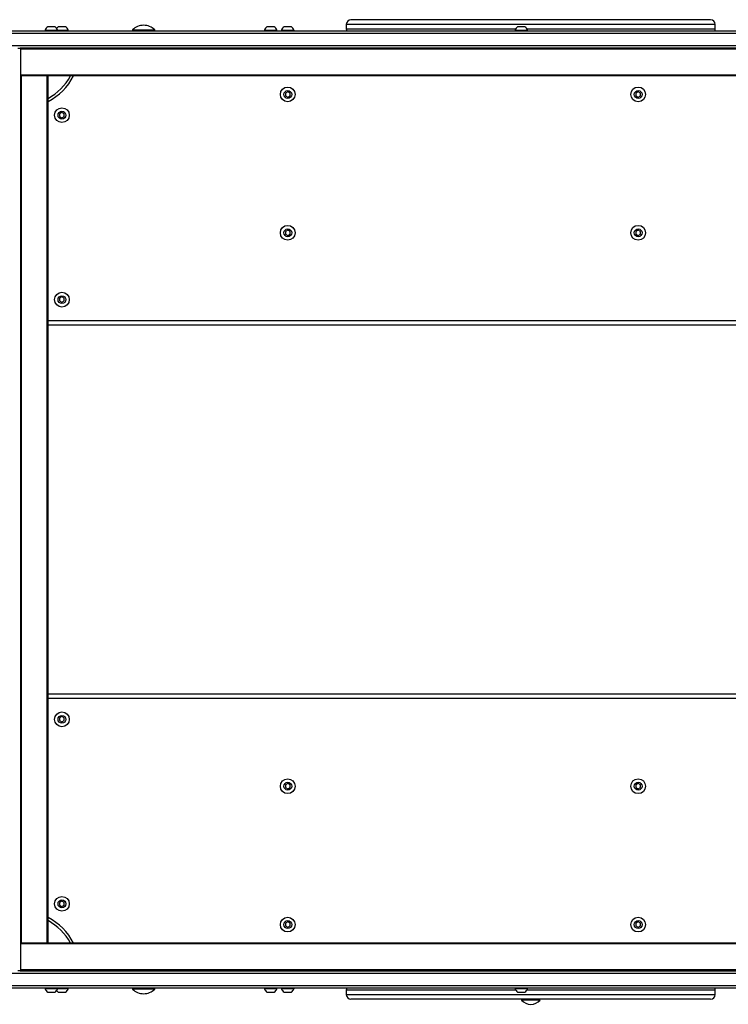
# Model space of a CAD drawing. Units: millimetres. Extents: x 1711 to 7227, y 1389 to 5427.
# Drawn here: x 4326 to 5094, y 2872 to 3939 of the extents above; entities that cross this region are included whole.
import ezdxf

# ---------------------------------------------------------------- set-up
doc = ezdxf.new("R2010")
doc.units = ezdxf.units.MM
doc.layers.add('Default', color=7, linetype='Continuous')

# ---------------------------------------------------------------- blocks, each defined once
blk = doc.blocks.new('SE5')
at = {"layer": 'Default', "color": 7, "linetype": 'Continuous'}
for p, q in [((5075, 3939.4), (4685, 3939.4)), ((4356.3, 3931.8), (4356.2, 3931.8)), ((4359.2, 3931.8), (4356.3, 3931.8)), ((4363, 3931.8), (4359.2, 3931.8)), ((4364.2, 3931.8), (4363, 3931.8)), ((4368.2, 3931.8), (4367.6, 3931.8)), ((4371.6, 3931.8), (4368.2, 3931.8)), ((4375.1, 3931.8), (4371.6, 3931.8)), ((4375.6, 3931.8), (4375.1, 3931.8)), ((4448.2, 3928.4), (4472.2, 3928.4)), ((4448.2, 3928.4), (4448.2, 3927.4)), ((4472.2, 3927.4), (4472.2, 3928.4)), ((4594.1, 3931.8), (4593.9, 3931.8)), ((4597, 3931.8), (4594.1, 3931.8)), ((4600.8, 3931.8), (4597, 3931.8)), ((4601.9, 3931.8), (4600.8, 3931.8)), ((4613.1, 3931.8), (4612.5, 3931.8)), ((4616.5, 3931.8), (4613.1, 3931.8)), ((4620, 3931.8), (4616.5, 3931.8)), ((4620.5, 3931.8), (4620, 3931.8)), ((5080, 3934.4), (4680, 3934.4)), ((4680, 3934.4), (4680, 3929.4)), ((4680, 3929.4), (4863.6, 3929.4)), ((4865.9, 3931.8), (4865.7, 3931.8)), ((4868.7, 3931.8), (4865.9, 3931.8)), ((4872.6, 3931.8), (4868.7, 3931.8)), ((4873.7, 3931.8), (4872.6, 3931.8)), ((4875.8, 3929.4), (5080, 3929.4)), ((5080, 3929.4), (5080, 3934.4)), ((5411, 3924.4), (3563.4, 3924.4)), ((3563.8, 3927.4), (5410.2, 3927.4)), ((4353.5, 3928.1), (4366.9, 3928.1)), ((4366.9, 3928.1), (4371.6, 3928.1)), ((4371.6, 3928.1), (4378.3, 3928.1)), ((4591.3, 3928.1), (4604.6, 3928.1)), ((4609.8, 3928.1), (4616.5, 3928.1)), ((4616.5, 3928.1), (4623.2, 3928.1)), ((4863, 3928.1), (4876.4, 3928.1)), ((3563.4, 3911.4), (5411, 3911.4)), ((5410.2, 3908.4), (4326.2, 3908.4)), ((4326.6, 3908.4), (4326.6, 2908.4)), ((5405.6, 3907.4), (4326.6, 3907.4)), ((5403.8, 3879.4), (4326.6, 3879.4)), ((5403.8, 3878.4), (4326.6, 3878.4)), ((4327.6, 2938.4), (4327.6, 3878.4)), ((4355.6, 2938.4), (4355.6, 3878.4)), ((4356.6, 2938.4), (4356.6, 3878.4)), ((4616.5, 3861.3), (4614, 3859.9)), ((4614, 3859.9), (4614, 3857)), ((4614, 3857), (4616.5, 3855.6)), ((4619, 3859.9), (4616.5, 3861.3)), ((4616.5, 3855.6), (4619, 3857)), ((4619, 3857), (4619, 3859.9)), ((4996.5, 3861.3), (4994, 3859.9)), ((4994, 3859.9), (4994, 3857)), ((4994, 3857), (4996.5, 3855.6)), ((4999, 3859.9), (4996.5, 3861.3)), ((4996.5, 3855.6), (4999, 3857)), ((4999, 3857), (4999, 3859.9)), ((4371.6, 3838.8), (4369.1, 3837.4)), ((4369.1, 3837.4), (4369.1, 3834.5)), ((4369.1, 3834.5), (4371.6, 3833.1)), ((4374.1, 3837.4), (4371.6, 3838.8)), ((4371.6, 3833.1), (4374.1, 3834.5)), ((4374.1, 3834.5), (4374.1, 3837.4)), ((4616.5, 3711.3), (4614, 3709.9)), ((4614, 3709.9), (4614, 3707)), ((4614, 3707), (4616.5, 3705.6)), ((4619, 3709.9), (4616.5, 3711.3)), ((4616.5, 3705.6), (4619, 3707)), ((4619, 3707), (4619, 3709.9)), ((4996.5, 3711.3), (4994, 3709.9)), ((4994, 3709.9), (4994, 3707)), ((4994, 3707), (4996.5, 3705.6)), ((4999, 3709.9), (4996.5, 3711.3)), ((4996.5, 3705.6), (4999, 3707)), ((4999, 3707), (4999, 3709.9)), ((4371.6, 3638.8), (4369.1, 3637.4)), ((4369.1, 3637.4), (4369.1, 3634.5)), ((4369.1, 3634.5), (4371.6, 3633.1)), ((4374.1, 3637.4), (4371.6, 3638.8)), ((4371.6, 3633.1), (4374.1, 3634.5)), ((4374.1, 3634.5), (4374.1, 3637.4)), ((4356.6, 3613.4), (5392.5, 3613.4)), ((5392.5, 3608.4), (4356.6, 3608.4)), ((4356.6, 3208.4), (5392.5, 3208.4)), ((5392.5, 3203.4), (4356.6, 3203.4)), ((4371.6, 3183.8), (4369.1, 3182.4)), ((4369.1, 3182.4), (4369.1, 3179.5)), ((4374.1, 3182.4), (4371.6, 3183.8)), ((4374.1, 3179.5), (4374.1, 3182.4)), ((4369.1, 3179.5), (4371.6, 3178.1)), ((4371.6, 3178.1), (4374.1, 3179.5)), ((4616.5, 3111.3), (4614, 3109.9)), ((4614, 3109.9), (4614, 3107)), ((4614, 3107), (4616.5, 3105.6)), ((4619, 3109.9), (4616.5, 3111.3)), ((4616.5, 3105.6), (4619, 3107)), ((4619, 3107), (4619, 3109.9)), ((4996.5, 3111.3), (4994, 3109.9)), ((4994, 3109.9), (4994, 3107)), ((4994, 3107), (4996.5, 3105.6)), ((4999, 3109.9), (4996.5, 3111.3)), ((4996.5, 3105.6), (4999, 3107)), ((4999, 3107), (4999, 3109.9)), ((4371.6, 2983.8), (4369.1, 2982.4)), ((4369.1, 2982.4), (4369.1, 2979.5)), ((4369.1, 2979.5), (4371.6, 2978.1)), ((4374.1, 2982.4), (4371.6, 2983.8)), ((4371.6, 2978.1), (4374.1, 2979.5)), ((4374.1, 2979.5), (4374.1, 2982.4)), ((4616.5, 2961.3), (4614, 2959.9)), ((4614, 2959.9), (4614, 2957)), ((4614, 2957), (4616.5, 2955.6)), ((4619, 2959.9), (4616.5, 2961.3)), ((4616.5, 2955.6), (4619, 2957)), ((4619, 2957), (4619, 2959.9)), ((4996.5, 2961.3), (4994, 2959.9)), ((4994, 2959.9), (4994, 2957)), ((4994, 2957), (4996.5, 2955.6)), ((4999, 2959.9), (4996.5, 2961.3)), ((4996.5, 2955.6), (4999, 2957)), ((4999, 2957), (4999, 2959.9)), ((5403.8, 2938.4), (4326.6, 2938.4)), ((5403.8, 2937.4), (4326.6, 2937.4)), ((5411, 2905.4), (3563.4, 2905.4)), ((4326.2, 2908.4), (5410.2, 2908.4)), ((5405.6, 2909.4), (4326.6, 2909.4)), ((3563.4, 2892.4), (5411, 2892.4)), ((5410.2, 2889.4), (3563.8, 2889.4)), ((4366.9, 2888.8), (4353.5, 2888.8)), ((4356.2, 2885), (4356.3, 2885)), ((4356.3, 2885), (4359.2, 2885)), ((4359.2, 2885), (4363, 2885)), ((4363, 2885), (4364.2, 2885)), ((4371.6, 2888.8), (4366.9, 2888.8)), ((4367.6, 2885), (4368.2, 2885)), ((4368.2, 2885), (4371.6, 2885)), ((4378.3, 2888.8), (4371.6, 2888.8)), ((4371.6, 2885), (4375.1, 2885)), ((4375.1, 2885), (4375.6, 2885)), ((4448.2, 2889.4), (4448.2, 2888.4)), ((4455.6, 2888.4), (4448.2, 2888.4)), ((4472.2, 2888.4), (4455.6, 2888.4)), ((4472.2, 2888.4), (4472.2, 2889.4)), ((4604.6, 2888.8), (4591.3, 2888.8)), ((4593.9, 2885), (4594.1, 2885)), ((4594.1, 2885), (4597, 2885)), ((4597, 2885), (4600.8, 2885)), ((4600.8, 2885), (4601.9, 2885)), ((4616.5, 2888.8), (4609.8, 2888.8)), ((4612.5, 2885), (4613.1, 2885)), ((4613.1, 2885), (4616.5, 2885)), ((4623.2, 2888.8), (4616.5, 2888.8)), ((4616.5, 2885), (4620, 2885)), ((4620, 2885), (4620.5, 2885)), ((4863.6, 2887.4), (4680, 2887.4)), ((4680, 2887.4), (4680, 2882.4)), ((4680, 2882.4), (5080, 2882.4)), ((4876.4, 2888.8), (4863, 2888.8)), ((4865.7, 2885), (4865.9, 2885)), ((4865.9, 2885), (4868.7, 2885)), ((4868.7, 2885), (4872.6, 2885)), ((4872.6, 2885), (4873.7, 2885)), ((5080, 2887.4), (4875.8, 2887.4)), ((5080, 2882.4), (5080, 2887.4)), ((5075, 2877.4), (4685, 2877.4)), ((4870, 2877.4), (4870, 2876.4)), ((4876.1, 2876.4), (4870, 2876.4)), ((4890, 2876.4), (4876.1, 2876.4)), ((4890, 2876.4), (4890, 2877.4))]:
    blk.add_line(p, q, dxfattribs=at)
for centre, radius in [((4616.5, 3858.4), 8), ((4996.5, 3858.4), 8), ((4616.5, 3858.4), 4.25), ((4996.5, 3858.4), 4.25), ((4371.6, 3835.9), 8), ((4371.6, 3835.9), 4.25), ((4616.5, 3708.4), 8), ((4996.5, 3708.4), 8), ((4616.5, 3708.4), 4.25), ((4996.5, 3708.4), 4.25), ((4371.6, 3635.9), 8), ((4371.6, 3635.9), 4.25), ((4371.6, 3180.9), 8), ((4371.6, 3180.9), 4.25), ((4616.5, 3108.4), 8), ((4616.5, 3108.4), 4.25), ((4996.5, 3108.4), 8), ((4996.5, 3108.4), 4.25), ((4371.6, 2980.9), 8), ((4371.6, 2980.9), 4.25), ((4616.5, 2958.4), 8), ((4616.5, 2958.4), 4.25), ((4996.5, 2958.4), 8), ((4996.5, 2958.4), 4.25)]:
    blk.add_circle(centre, radius, dxfattribs=at)
for centre, radius, start, end in [((4685, 3934.4), 5, 90, 180), ((5075, 3934.4), 5, 0, 90), ((4360.2, 3926.1), 6.97, 124.9937, 163.731), ((4360.2, 3926.1), 6.97, 16.269, 55.0063), ((4371.6, 3926.1), 6.97, 124.9937, 145.4017), ((4371.6, 3926.1), 6.97, 16.269, 55.0063), ((4460.2, 3916.5), 16.9, 44.7603, 135.2397), ((4597.9, 3926.1), 6.97, 124.9937, 163.731), ((4597.9, 3926.1), 6.97, 16.269, 55.0063), ((4616.5, 3926.1), 6.97, 124.9937, 163.731), ((4616.5, 3926.1), 6.97, 16.269, 55.0063), ((4685, 3929.4), 5, 180, 203.5782), ((4869.7, 3926.1), 6.97, 124.9937, 163.731), ((4869.7, 3926.1), 6.97, 16.269, 55.0063), ((5075, 3929.4), 5, 336.4218, 0), ((4353.9, 3927.9), 0.5, 163.731, 270), ((4366.4, 3927.9), 0.5, 270, 16.269), ((4377.9, 3927.9), 0.5, 270, 16.269), ((4591.7, 3927.9), 0.5, 163.731, 270), ((4604.2, 3927.9), 0.5, 270, 16.269), ((4610.3, 3927.9), 0.5, 163.731, 270), ((4622.8, 3927.9), 0.5, 270, 16.269), ((4863.5, 3927.9), 0.5, 163.731, 270), ((4875.9, 3927.9), 0.5, 270, 16.269), ((4326.6, 3908.4), 62, 298.9385, 331.0615), ((4326.6, 3908.4), 65, 297.4864, 332.5136), ((4326.6, 2908.4), 65, 27.4864, 62.5136), ((4326.6, 2908.4), 62, 28.9385, 61.0615), ((4353.9, 2888.9), 0.5, 90, 196.269), ((4360.2, 2890.8), 6.97, 196.269, 235.0063), ((4360.2, 2890.8), 6.97, 304.9937, 343.731), ((4371.6, 2890.8), 6.97, 214.5983, 235.0063), ((4366.4, 2888.9), 0.5, 343.731, 90), ((4371.6, 2890.8), 6.97, 304.9937, 343.731), ((4377.9, 2888.9), 0.5, 343.731, 90), ((4460.2, 2900.3), 16.9, 224.7603, 315.2397), ((4591.7, 2888.9), 0.5, 90, 196.269), ((4597.9, 2890.8), 6.97, 196.269, 235.0063), ((4597.9, 2890.8), 6.97, 304.9937, 343.731), ((4604.2, 2888.9), 0.5, 343.731, 90), ((4610.3, 2888.9), 0.5, 90, 196.269), ((4616.5, 2890.8), 6.97, 196.269, 235.0063), ((4616.5, 2890.8), 6.97, 304.9937, 343.731), ((4622.8, 2888.9), 0.5, 343.731, 90), ((4685, 2887.4), 5, 156.4218, 180), ((4685, 2882.4), 5, 180, 270), ((4863.5, 2888.9), 0.5, 90, 196.269), ((4869.7, 2890.8), 6.97, 196.269, 235.0063), ((4869.7, 2890.8), 6.97, 304.9937, 343.731), ((4875.9, 2888.9), 0.5, 343.731, 90), ((5075, 2882.4), 5, 270, 0), ((5075, 2887.4), 5, 0, 23.5782), ((4880, 2885.3), 13.4, 221.5445, 318.4555)]:
    blk.add_arc(centre, radius, start, end, dxfattribs=at)
for points, knots in [([(4323.6, 3908.4), (4324, 3908.4), (4324.7, 3908.4), (4325.5, 3908.4), (4326.2, 3908.4), (4326.6, 3908.4), (4326.6, 3908.4), (4326.6, 3908.4)], [0, 0, 0, 0, 0.212252, 0.424475, 0.637563, 0.852499, 1, 1, 1, 1]), ([(4326.6, 2908.4), (4326.6, 2908.4), (4326.5, 2908.4), (4326, 2908.4), (4325.3, 2908.4), (4324.4, 2908.4), (4323.9, 2908.4), (4323.6, 2908.4)], [0, 0, 0, 0, 0.217175, 0.434382, 0.650666, 0.865057, 1, 1, 1, 1])]:
    blk.add_open_spline(points, degree=3, knots=knots, dxfattribs=at)
blk = doc.blocks.new('SE4')
at = {"layer": 'Default'}
blk.add_blockref('SE5', (0, 0), dxfattribs=at)
blk = doc.blocks.new('SE3')
blk.add_blockref('SE4', (0, 0))
blk = doc.blocks.new('SE2')
at = {"layer": 'Default'}
blk.add_blockref('SE3', (0, 0), dxfattribs=at)
blk = doc.blocks.new('SE1')
blk.add_blockref('SE2', (0, 0))
blk = doc.blocks.new('SE')
at = {"layer": 'Default'}
blk.add_blockref('SE1', (0, 0), dxfattribs=at)

msp = doc.modelspace()

# ---------------------------------------------------------------- block references
msp.add_blockref('SE', (0, 0))

doc.saveas('drawing.dxf')
